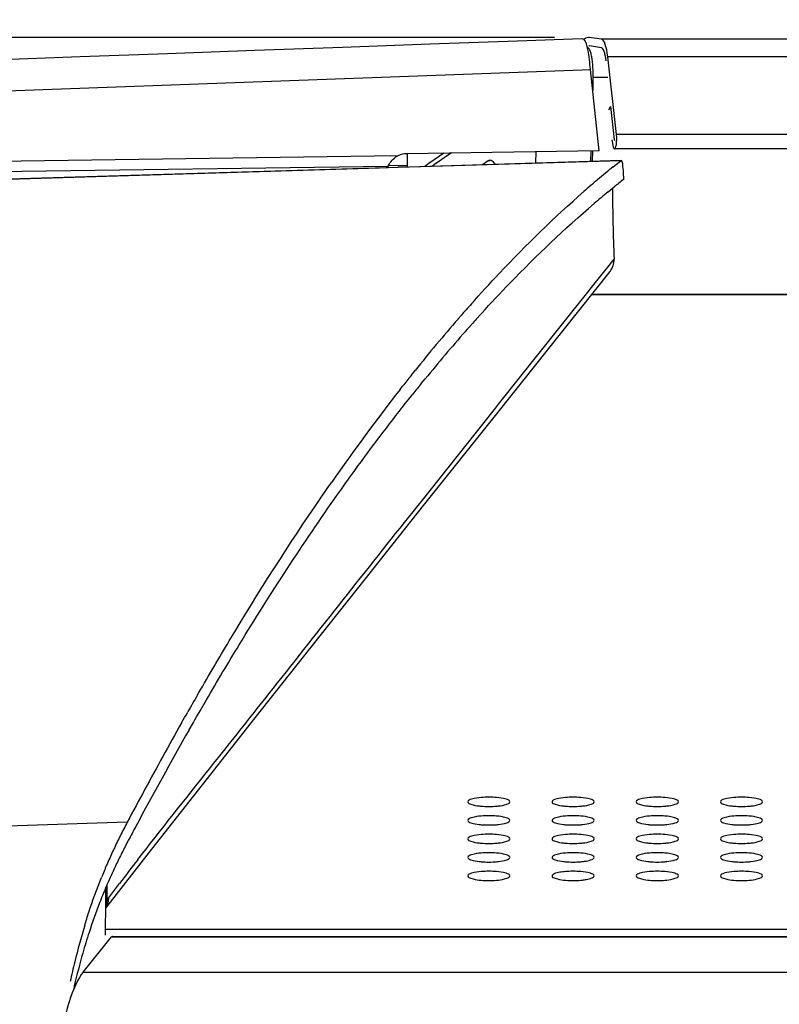
# Model space of a CAD drawing. Units: millimetres. Extents: x 0 to 420, y 0 to 297.
# Drawn here: x 35 to 46, y 140 to 154 of the extents above; entities that cross this region are included whole.
import ezdxf

# ---------------------------------------------------------------- set-up
doc = ezdxf.new("R2010")
doc.units = ezdxf.units.MM
doc.header["$LTSCALE"] = 23.1
doc.layers.get('0').update_dxf_attribs({"linetype": 'CONTINUOUS'})
doc.styles.get("Standard").update_dxf_attribs({"font": 'txt', "width": 0.85})
doc.dimstyles.new('DIMSTYLE_1', dxfattribs={"dimtxt": 3.5, "dimasz": 3.5, "dimexe": 1, "dimexo": 0.5, "dimgap": 0.875, "dimtad": 1, "dimlfac": 6.666667, "dimdsep": 46, "dimtxsty": 'STANDARD', "dimblk": '_FILLED', "dimblk1": '_FILLED', "dimblk2": '_FILLED', "dimcen": 0.09, "dimadec": 0, "dimazin": 0, "dimtp": 1.2, "dimtm": 1.2, "dimtfac": 1, "dimtofl": 0, "dimtmove": 0, "dimatfit": 3, "dimldrblk": '_FILLED', "dimfxl": 1, "dimtolj": 1, "dimarcsym": 0})
doc.dimstyles.new('DIMSTYLE_3', dxfattribs={"dimtxt": 3.5, "dimasz": 3.5, "dimexe": 1, "dimexo": 0.5, "dimgap": 0.875, "dimtad": 1, "dimdec": 0, "dimlfac": 6.666667, "dimdsep": 46, "dimtxsty": 'STANDARD', "dimblk": '_FILLED', "dimblk1": '_FILLED', "dimblk2": '_FILLED', "dimcen": 0.09, "dimadec": 0, "dimazin": 0, "dimtp": 0.8, "dimtm": 0.8, "dimtfac": 1, "dimtdec": 0, "dimtofl": 0, "dimtmove": 0, "dimatfit": 3, "dimldrblk": '_FILLED', "dimfxl": 1, "dimtolj": 1, "dimarcsym": 0})

# ---------------------------------------------------------------- blocks, each defined once
blk = doc.blocks.new('_FILLED')
at = {"color": 0, "linetype": 'BYBLOCK'}
blk.add_solid([(0, 0), (-1, 0.1429), (-1, -0.1429)], dxfattribs=at)
blk = doc.blocks.new('*D6')
at = {"color": 2, "linetype": 'CONTINUOUS'}
for p, q in [((21.91, 113.561), (21.91, 165.263)), ((214.21, 112.033), (214.21, 165.263)), ((21.91, 164.263), (118.06, 164.263)), ((214.21, 164.263), (118.06, 164.263))]:
    blk.add_line(p, q, dxfattribs=at)
at = {"color": 2, "linetype": 'CONTINUOUS', "xscale": 3.5, "yscale": 3.5, "zscale": 3.5, "rotation": 180}
blk.add_blockref('_FILLED', (21.91, 164.263), dxfattribs=at)
at = {"color": 2, "linetype": 'CONTINUOUS', "xscale": 3.5, "yscale": 3.5, "zscale": 3.5}
blk.add_blockref('_FILLED', (214.21, 164.263), dxfattribs=at)
blk = doc.blocks.new('*D8')
at = {"color": 2, "linetype": 'CONTINUOUS'}
for p, q in [((42.796, 154.047), (15.558, 154.047)), ((16.558, 154.047), (16.558, 109.061)), ((16.558, 64.074), (16.558, 109.061)), ((15.558, 64.074), (23.251, 64.074))]:
    blk.add_line(p, q, dxfattribs=at)
at = {"color": 2, "linetype": 'CONTINUOUS', "xscale": 3.5, "yscale": 3.5, "zscale": 3.5}
for p, rotation in [((16.558, 154.047), 90), ((16.558, 64.074), 270)]:
    blk.add_blockref('_FILLED', p, dxfattribs=dict(at, rotation=rotation))

msp = doc.modelspace()

# ---------------------------------------------------------------- linework, layer by layer
at = {"color": 7, "linetype": 'CONTINUOUS'}
for p, q in [((43.1898, 154.0299), (43.1834, 154.03)), ((43.4651, 154.0218), (43.2958, 154.0474)), ((43.4641, 153.9019), (43.2949, 153.9275)), ((43.6793, 152.6638), (43.5549, 153.7693)), ((43.4319, 152.4323), (43.3082, 153.5903)), ((43.3465, 153.2981), (43.3479, 153.4767)), ((43.592, 153.0634), (43.5671, 153.0108)), ((43.592, 153.0634), (43.6451, 152.5915)), ((43.6147, 152.5881), (43.6202, 152.5389)), ((43.4319, 152.4323), (40.6931, 152.3913)), ((42.5302, 152.4188), (42.5231, 152.2552)), ((43.3118, 152.4332), (43.3105, 152.2792)), ((43.3383, 152.28), (43.3395, 152.433)), ((192.3209, 152.4589), (43.6499, 152.4589)), ((43.7439, 152.2924), (40.5699, 152.1957)), ((40.6979, 152.3913), (40.6978, 152.2211)), ((41.2178, 152.3992), (41.0069, 152.2527)), ((41.8481, 152.2902), (41.7713, 152.2323)), ((43.6788, 152.2425), (43.7385, 152.2902)), ((43.7439, 152.2923), (43.7386, 152.2902)), ((40.3951, 152.1904), (32.9546, 151.9637)), ((40.5699, 152.1957), (40.3951, 152.1904)), ((40.6978, 152.2211), (40.6978, 152.1996)), ((41.0069, 152.2527), (40.9466, 152.2072)), ((43.6321, 152.2048), (43.6788, 152.2425)), ((43.7811, 152.0253), (43.7787, 152.1226)), ((43.5578, 151.8456), (43.6225, 151.8985)), ((43.6225, 151.8985), (43.6469, 151.9182)), ((42.696, 149.5917), (43.5866, 150.7115)), ((192.7934, 150.3857), (43.3274, 150.3857)), ((41.4208, 150.0344), (41.4234, 150.0374)), ((41.4234, 150.0374), (41.4635, 150.0834)), ((41.6968, 150.0497), (41.7002, 150.0535)), ((41.7002, 150.0535), (41.7354, 150.0923)), ((41.7354, 150.0923), (41.7521, 150.1108)), ((41.7521, 150.1108), (41.7547, 150.1137)), ((41.7547, 150.1137), (41.7583, 150.1176)), ((41.5258, 149.858), (41.5588, 149.8954)), ((41.5588, 149.8954), (41.5673, 149.9049)), ((41.9918, 148.7074), (42.696, 149.5917)), ((40.7519, 149.2297), (40.8093, 149.3015)), ((40.8969, 149.1138), (40.9544, 149.1843)), ((40.5939, 149.0295), (40.6315, 149.0775)), ((40.719, 148.8921), (40.7764, 148.9642)), ((40.95, 147.3989), (41.9918, 148.7074)), ((39.5673, 147.6329), (39.5966, 147.675)), ((39.5966, 147.675), (39.611, 147.6957)), ((39.611, 147.6957), (39.6213, 147.7104)), ((39.4652, 147.4848), (39.5673, 147.6329)), ((39.7055, 147.5351), (39.732, 147.5727)), ((39.732, 147.5727), (39.7347, 147.5764)), ((39.7347, 147.5764), (39.7492, 147.5969)), ((39.7492, 147.5969), (39.7595, 147.6114)), ((40.1157, 146.3504), (40.95, 147.3989)), ((37.7098, 144.6781), (37.7286, 144.7106)), ((37.7452, 144.4523), (37.8351, 144.6069)), ((37.5454, 144.3906), (37.5689, 144.432)), ((37.6942, 144.364), (37.7452, 144.4523)), ((37.4826, 144.2796), (37.5239, 144.3527)), ((37.5239, 144.3527), (37.5454, 144.3906)), ((37.5872, 144.1772), (37.649, 144.2853)), ((37.649, 144.2853), (37.6705, 144.3227)), ((37.6705, 144.3227), (37.6942, 144.364)), ((37.0552, 142.479), (37.7778, 143.3944)), ((36.7104, 142.5785), (36.7215, 142.5996)), ((36.4016, 141.6381), (37.0552, 142.479)), ((36.5099, 142.4659), (36.5165, 142.48)), ((36.403, 141.8026), (36.4042, 141.9365)), ((36.4172, 141.9675), (36.4153, 141.7487)), ((36.4016, 141.6381), (36.403, 141.8026)), ((36.3992, 141.3633), (36.4016, 141.6381)), ((36.3982, 141.2536), (36.3992, 141.3633)), ((36.0792, 140.7276), (36.4841, 141.2269)), ((36.4961, 141.2342), (199.6247, 141.2342))]:
    msp.add_line(p, q, dxfattribs=at)
at = {"color": 9, "linetype": 'CONTINUOUS'}
for p, q in [((192.5057, 154.0218), (43.4651, 154.0218)), ((192.4159, 153.7693), (43.5549, 153.7693)), ((32.537, 153.197), (43.1895, 153.5859)), ((43.1895, 153.5859), (43.3082, 153.5903)), ((43.557, 153.4767), (43.3479, 153.4767)), ((192.2914, 152.6638), (43.6793, 152.6638)), ((40.5649, 152.3596), (32.521, 152.2471)), ((43.7386, 152.2902), (40.5699, 152.1937)), ((41.8782, 152.2902), (41.8481, 152.2902)), ((40.4226, 152.2089), (32.5203, 152.0984)), ((40.3024, 152.1856), (32.9536, 151.9617)), ((40.3951, 152.1884), (40.3024, 152.1856)), ((40.4232, 152.1893), (40.3951, 152.1884)), ((40.4229, 152.2255), (40.5627, 152.2233)), ((40.5699, 152.1937), (40.4232, 152.1893)), ((40.5627, 152.2233), (40.6978, 152.2211)), ((43.5356, 150.752), (43.6444, 150.8892)), ((43.4562, 150.6521), (43.5296, 150.7445)), ((43.5296, 150.7445), (43.5356, 150.752)), ((41.9987, 148.8189), (43.4562, 150.6521)), ((192.7969, 150.3813), (43.3239, 150.3813)), ((41.9417, 148.7473), (41.9987, 148.8189)), ((40.8937, 147.4313), (41.9417, 148.7473)), ((40.7795, 147.2878), (40.8508, 147.3774)), ((40.8508, 147.3774), (40.8937, 147.4313)), ((40.7192, 147.212), (40.7795, 147.2878)), ((38.0079, 143.7863), (38.0647, 143.8577)), ((36.7074, 142.8628), (31.6513, 142.6959)), ((36.9304, 142.4233), (36.9712, 142.4757)), ((36.9712, 142.4757), (36.9749, 142.4805)), ((36.8571, 142.3288), (36.9284, 142.4206)), ((36.9284, 142.4206), (36.9304, 142.4233)), ((36.4377, 141.7794), (36.597, 141.9899)), ((199.7219, 141.3324), (36.3989, 141.3324)), ((36.4841, 141.2269), (199.6367, 141.2269)), ((36.0792, 140.7276), (200.0416, 140.7276))]:
    msp.add_line(p, q, dxfattribs=at)
at = {"color": 7, "linetype": 'CONTINUOUS'}
for points in [[(43.1834, 154.03), (42.2663, 153.9965), (41.0195, 153.9511), (39.773, 153.9056), (38.527, 153.8602), (37.2814, 153.8147), (36.0362, 153.7693), (34.7914, 153.7239), (33.547, 153.6784), (32.5561, 153.6423)], [(37.7778, 143.3944), (38.529, 144.3495), (39.3084, 145.3346), (40.1157, 146.3504)]]:
    msp.add_lwpolyline(points, dxfattribs=at)
for centre, radius, start, end in [((31.8183, 152.3632), 11.5552, 6.09567, 6.2689), ((40.7031, 152.0872), 0.3054, 116.89999, 124.14763), ((52.5675, 141.1899), 14.1834, 129.04965, 130.21417), ((53.0208, 140.6534), 14.8857, 130.21307, 131.21617), ((52.2467, 141.2816), 13.6782, 128.23643, 128.95596), ((67.9389, 151.9219), 24.3164, 180.07316, 182.43402), ((52.753, 140.6621), 14.4783, 129.42736, 130.45135), ((58.4114, 135.2821), 22.5014, 138.30101, 138.86795), ((60.2179, 133.7308), 24.8826, 139.06338, 141.26138), ((57.9107, 135.4203), 21.8383, 137.94083, 138.45047), ((59.6078, 133.9415), 24.0893, 138.64439, 140.74582), ((61.7543, 132.494), 26.8548, 141.4504, 141.8644), ((61.1383, 132.6872), 26.0681, 140.93954, 141.36176), ((64.8502, 130.1254), 30.7527, 142.06906, 145.12275), ((84.478, 117.7458), 53.9686, 150.06368, 150.36479), ((88.1721, 115.6563), 58.2127, 150.547563, 151.088435), ((86.3726, 116.3833), 56.1473, 150.32909, 151.93135), ((94.2175, 112.3339), 65.1109, 151.10105, 152.03864), ((41.8604, 141.944), 1.2748, 85.08289, 94.91711), ((43.0604, 141.944), 1.2748, 85.08289, 94.91711), ((44.2604, 141.944), 1.2748, 85.08289, 94.91711), ((45.4604, 141.944), 1.2748, 85.08289, 94.91711), ((41.8418, 144.1468), 1.0594, 263.60777, 265.08804), ((41.8604, 144.3615), 1.2748, 265.08289, 274.91711), ((41.8789, 144.1468), 1.0594, 274.91196, 276.39223), ((43.0418, 144.1468), 1.0594, 263.60777, 265.08804), ((43.0604, 144.3615), 1.2748, 265.08289, 274.91711), ((43.0789, 144.1468), 1.0594, 274.91196, 276.39223), ((44.2418, 144.1468), 1.0594, 263.60777, 265.08804), ((44.2604, 144.3615), 1.2748, 265.08289, 274.91711), ((44.2789, 144.1468), 1.0594, 274.91196, 276.39223), ((45.4418, 144.1468), 1.0594, 263.60777, 265.08804), ((45.4604, 144.3615), 1.2748, 265.08289, 274.91711), ((45.4789, 144.1468), 1.0594, 274.91196, 276.39223), ((41.8604, 141.6802), 1.2748, 85.08289, 94.91711), ((43.0604, 141.6802), 1.2748, 85.08289, 94.91711), ((44.2604, 141.6802), 1.2748, 85.08289, 94.91711), ((45.4604, 141.6802), 1.2748, 85.08289, 94.91711), ((45.171, 138.3949), 9.5705, 152.17027, 153.44441), ((89.9814, 114.4479), 60.2423, 151.922109, 152.140344), ((41.8418, 143.883), 1.0594, 263.60777, 265.08804), ((41.8604, 144.0977), 1.2748, 265.08289, 274.91711), ((41.8789, 143.883), 1.0594, 274.91196, 276.39223), ((43.0418, 143.883), 1.0594, 263.60777, 265.08804), ((43.0604, 144.0977), 1.2748, 265.08289, 274.91711), ((43.0789, 143.883), 1.0594, 274.91196, 276.39223), ((44.2418, 143.883), 1.0594, 263.60777, 265.08804), ((44.2604, 144.0977), 1.2748, 265.08289, 274.91711), ((44.2789, 143.883), 1.0594, 274.91196, 276.39223), ((45.4418, 143.883), 1.0594, 263.60777, 265.08804), ((45.4604, 144.0977), 1.2748, 265.08289, 274.91711), ((45.4789, 143.883), 1.0594, 274.91196, 276.39223), ((44.1586, 138.9025), 8.438, 153.45447, 154.91433), ((41.8604, 141.4164), 1.2748, 85.08289, 94.91711), ((43.0604, 141.4164), 1.2748, 85.08289, 94.91711), ((44.2604, 141.4164), 1.2748, 85.08289, 94.91711), ((45.4604, 141.4164), 1.2748, 85.08289, 94.91711), ((43.8443, 139.0508), 8.0905, 155.03235, 156.4715), ((44.9509, 138.2245), 9.3202, 152.14943, 153.35591), ((41.8418, 143.6192), 1.0594, 263.60777, 265.08804), ((41.8604, 143.8338), 1.2748, 265.08289, 274.91711), ((41.8789, 143.6192), 1.0594, 274.91196, 276.39223), ((43.0418, 143.6192), 1.0594, 263.60777, 265.08804), ((43.0604, 143.8338), 1.2748, 265.08289, 274.91711), ((43.0789, 143.6192), 1.0594, 274.91196, 276.39223), ((44.2418, 143.6192), 1.0594, 263.60777, 265.08804), ((44.2604, 143.8338), 1.2748, 265.08289, 274.91711), ((44.2789, 143.6192), 1.0594, 274.91196, 276.39223), ((45.4418, 143.6192), 1.0594, 263.60777, 265.08804), ((45.4604, 143.8338), 1.2748, 265.08289, 274.91711), ((45.4789, 143.6192), 1.0594, 274.91196, 276.39223), ((44.2389, 138.5829), 8.523, 153.36291, 154.674), ((41.8604, 141.1526), 1.2748, 85.08289, 94.91711), ((43.0604, 141.1526), 1.2748, 85.08289, 94.91711), ((44.2604, 141.1526), 1.2748, 85.08289, 94.91711), ((45.4604, 141.1526), 1.2748, 85.08289, 94.91711), ((43.5968, 139.1572), 7.821, 156.69752, 158.10591), ((43.799, 139.0706), 8.041, 156.47214, 156.7011), ((43.7117, 138.8315), 7.9401, 154.66826, 156.65092), ((41.8418, 143.3554), 1.0594, 263.60777, 265.08804), ((41.8604, 143.57), 1.2748, 265.08289, 274.91711), ((41.8604, 140.8887), 1.2748, 85.08289, 94.91711), ((41.8789, 143.3554), 1.0594, 274.91196, 276.39223), ((43.0418, 143.3554), 1.0594, 263.60777, 265.08804), ((43.0604, 143.57), 1.2748, 265.08289, 274.91711), ((43.0604, 140.8887), 1.2748, 85.08289, 94.91711), ((43.0789, 143.3554), 1.0594, 274.91196, 276.39223), ((44.2418, 143.3554), 1.0594, 263.60777, 265.08804), ((44.2604, 143.57), 1.2748, 265.08289, 274.91711), ((44.2604, 140.8887), 1.2748, 85.08289, 94.91711), ((44.2789, 143.3554), 1.0594, 274.91196, 276.39223), ((45.4418, 143.3554), 1.0594, 263.60777, 265.08804), ((45.4604, 143.57), 1.2748, 265.08289, 274.91711), ((45.4604, 140.8887), 1.2748, 85.08289, 94.91711), ((45.4789, 143.3554), 1.0594, 274.91196, 276.39223), ((41.8418, 143.0915), 1.0594, 263.60777, 265.08804), ((41.8604, 143.3062), 1.2748, 265.08289, 274.91711), ((41.8789, 143.0915), 1.0594, 274.91196, 276.39223), ((43.0418, 143.0915), 1.0594, 263.60777, 265.08804), ((43.0604, 143.3062), 1.2748, 265.08289, 274.91711), ((43.0789, 143.0915), 1.0594, 274.91196, 276.39223), ((44.2418, 143.0915), 1.0594, 263.60777, 265.08804), ((44.2604, 143.3062), 1.2748, 265.08289, 274.91711), ((44.2789, 143.0915), 1.0594, 274.91196, 276.39223), ((45.4418, 143.0915), 1.0594, 263.60777, 265.08804), ((45.4604, 143.3062), 1.2748, 265.08289, 274.91711), ((45.4789, 143.0915), 1.0594, 274.91196, 276.39223), ((43.5154, 138.9176), 7.7257, 156.99359, 158.77639), ((43.5268, 138.9131), 7.738, 156.66282, 156.99554), ((43.7343, 138.8377), 7.9587, 158.8105, 162.03296), ((45.7877, 138.4692), 10.118, 163.21283, 166.25888), ((44.3913, 138.6254), 8.6492, 162.03786, 164.08843), ((45.883, 138.2094), 10.1978, 164.138, 166.83726), ((47.5863, 138.0271), 11.9701, 166.2487, 167.62561), ((46.9825, 137.9478), 11.3279, 166.81558, 167.18198)]:
    msp.add_arc(centre, radius, start, end, dxfattribs=at)
at = {"color": 9, "linetype": 'CONTINUOUS'}
for centre, radius, start, end in [((48.5007, 141.7215), 12.8648, 123.88762, 125.37986), ((79.204, 109.5525), 53.5494, 142.26033, 142.71743), ((37.4733, 141.0009), 1.2956, 143.0678, 144.74962)]:
    msp.add_arc(centre, radius, start, end, dxfattribs=at)
at = {"color": 7, "linetype": 'CONTINUOUS'}
for centre, major_axis, ratio, start_param, end_param in [((43.2838, 152.5483), (0, 1.5), 0.2308682, -0.0349066, 0.1742193), ((43.4615, 153.5721), (0, 0.45), 0.2308682, -1.1170107, -0.0349066), ((43.2838, 152.5483), (0, 1.38), 0.2308682, -0.0349066, 0.0000225), ((43.4615, 153.5721), (0, 0.33), 0.2308682, 5.1661746, 6.2482787), ((43.6498, 152.6014), (0, 0.1425), 0.2308682, 2.0245819, 5.1661746), ((43.6498, 152.6014), (0, 0.0225), 0.2308682, -4.2586034, -2.6984806), ((40.6981, 152.0829), (-0.0118, 0.3083), 0.9723534, -0.0227345, 0.4205768), ((40.6981, 152.091), (0.2994, -0.019), 0.9876396, 2.7969665, 2.8617499), ((36.4962, 140.9342), (-0.0001, 0.3), 0.1828125, -0.0092394, 0.2215965), ((36.2371, 136.923), (-0.0013, 3.9), 0.1828125, 6.5047818, 7.720066)]:
    msp.add_ellipse(centre, major_axis=major_axis, ratio=ratio, start_param=start_param, end_param=end_param, dxfattribs=at)
for points, knots in [([(43.3044, 153.625), (43.2936, 153.7231), (43.2863, 153.8409), (43.2341, 154.027), (43.1898, 154.0299)], [0, 0, 0, 0, 0.6895328, 1, 1, 1, 1]), ([(43.3166, 153.8178), (43.3135, 153.8298), (43.3035, 153.8625), (43.284, 153.8958), (43.2645, 153.9065)], [0, 0, 0, 0, 0.3575047, 1, 1, 1, 1]), ([(41.8481, 152.2902), (41.8527, 152.2936), (41.862, 152.2992), (41.8727, 152.3013), (41.8778, 152.3013)], [0, 0, 0, 0, 0.5308841, 1, 1, 1, 1]), ([(41.8778, 152.3013), (41.8985, 152.3013), (41.9253, 152.2739), (41.9393, 152.2472), (41.9439, 152.2376)], [0, 0, 0, 0, 0.6618045, 1, 1, 1, 1]), ([(43.7787, 152.1226), (43.7777, 152.1637), (43.7717, 152.2069), (43.7613, 152.2928), (43.7439, 152.2923)], [0, 0, 0, 0, 0.7026916, 1, 1, 1, 1]), ([(41.6108, 150.2504), (41.7418, 150.3975), (42.2516, 150.9545), (42.7928, 151.4832), (43.2126, 151.8509)], [0, 0, 0, 0, 0.2609133, 1, 1, 1, 1]), ([(41.7583, 150.1176), (41.8895, 150.2618), (42.3991, 150.8064), (42.9402, 151.3221), (43.3594, 151.6795)], [0, 0, 0, 0, 0.2613631, 1, 1, 1, 1]), ([(39.7595, 147.6114), (39.8386, 147.723), (40.15, 148.1562), (40.4724, 148.5814), (40.719, 148.8921)], [0, 0, 0, 0, 0.2564723, 1, 1, 1, 1]), ([(37.8351, 144.6069), (37.988, 144.869), (38.5811, 145.864), (39.2128, 146.8364), (39.7055, 147.5351)], [0, 0, 0, 0, 0.2619411, 1, 1, 1, 1]), ([(37.7286, 144.7106), (37.8709, 144.9574), (38.4237, 145.8981), (39.0092, 146.8198), (39.4652, 147.4848)], [0, 0, 0, 0, 0.2610691, 1, 1, 1, 1]), ([(41.7511, 143.2142), (41.7044, 143.2101), (41.649, 143.2027), (41.5604, 143.1741), (41.5604, 143.1527)], [0, 0, 0, 0, 0.6867392, 1, 1, 1, 1]), ([(41.5604, 143.1527), (41.5604, 143.1341), (41.6344, 143.1057), (41.6835, 143.0985), (41.7239, 143.094)], [0, 0, 0, 0, 0.3148198, 1, 1, 1, 1]), ([(42.1604, 143.1527), (42.1604, 143.1741), (42.0718, 143.2027), (42.0163, 143.2101), (41.9697, 143.2142)], [0, 0, 0, 0, 0.3132608, 1, 1, 1, 1]), ([(41.9969, 143.094), (42.0372, 143.0985), (42.0864, 143.1057), (42.1604, 143.1341), (42.1604, 143.1527)], [0, 0, 0, 0, 0.6851802, 1, 1, 1, 1]), ([(42.9511, 143.2142), (42.9044, 143.2101), (42.849, 143.2027), (42.7604, 143.1741), (42.7604, 143.1527)], [0, 0, 0, 0, 0.6867392, 1, 1, 1, 1]), ([(42.7604, 143.1527), (42.7604, 143.1341), (42.8344, 143.1057), (42.8835, 143.0985), (42.9239, 143.094)], [0, 0, 0, 0, 0.3148198, 1, 1, 1, 1]), ([(43.3604, 143.1527), (43.3604, 143.1741), (43.2718, 143.2027), (43.2163, 143.2101), (43.1697, 143.2142)], [0, 0, 0, 0, 0.3132608, 1, 1, 1, 1]), ([(43.1969, 143.094), (43.2372, 143.0985), (43.2864, 143.1057), (43.3604, 143.1341), (43.3604, 143.1527)], [0, 0, 0, 0, 0.6851802, 1, 1, 1, 1]), ([(44.1511, 143.2142), (44.1044, 143.2101), (44.049, 143.2027), (43.9604, 143.1741), (43.9604, 143.1527)], [0, 0, 0, 0, 0.6867392, 1, 1, 1, 1]), ([(43.9604, 143.1527), (43.9604, 143.1341), (44.0344, 143.1057), (44.0835, 143.0985), (44.1239, 143.094)], [0, 0, 0, 0, 0.3148198, 1, 1, 1, 1]), ([(44.5604, 143.1527), (44.5604, 143.1741), (44.4718, 143.2027), (44.4163, 143.2101), (44.3697, 143.2142)], [0, 0, 0, 0, 0.3132608, 1, 1, 1, 1]), ([(44.3969, 143.094), (44.4372, 143.0985), (44.4864, 143.1057), (44.5604, 143.1341), (44.5604, 143.1527)], [0, 0, 0, 0, 0.6851802, 1, 1, 1, 1]), ([(45.3511, 143.2142), (45.3044, 143.2101), (45.249, 143.2027), (45.1604, 143.1741), (45.1604, 143.1527)], [0, 0, 0, 0, 0.6867392, 1, 1, 1, 1]), ([(45.1604, 143.1527), (45.1604, 143.1341), (45.2344, 143.1057), (45.2835, 143.0985), (45.3239, 143.094)], [0, 0, 0, 0, 0.3148198, 1, 1, 1, 1]), ([(45.7604, 143.1527), (45.7604, 143.1741), (45.6718, 143.2027), (45.6163, 143.2101), (45.5697, 143.2142)], [0, 0, 0, 0, 0.3132608, 1, 1, 1, 1]), ([(45.5969, 143.094), (45.6372, 143.0985), (45.6864, 143.1057), (45.7604, 143.1341), (45.7604, 143.1527)], [0, 0, 0, 0, 0.6851802, 1, 1, 1, 1]), ([(41.7511, 142.9503), (41.7044, 142.9463), (41.649, 142.9388), (41.5604, 142.9103), (41.5604, 142.8889)], [0, 0, 0, 0, 0.6867392, 1, 1, 1, 1]), ([(41.5604, 142.8889), (41.5604, 142.8703), (41.6344, 142.8419), (41.6835, 142.8347), (41.7239, 142.8302)], [0, 0, 0, 0, 0.3148198, 1, 1, 1, 1]), ([(42.1604, 142.8889), (42.1604, 142.9103), (42.0718, 142.9388), (42.0163, 142.9463), (41.9697, 142.9503)], [0, 0, 0, 0, 0.3132608, 1, 1, 1, 1]), ([(41.9969, 142.8302), (42.0372, 142.8347), (42.0864, 142.8419), (42.1604, 142.8703), (42.1604, 142.8889)], [0, 0, 0, 0, 0.6851802, 1, 1, 1, 1]), ([(42.9511, 142.9503), (42.9044, 142.9463), (42.849, 142.9388), (42.7604, 142.9103), (42.7604, 142.8889)], [0, 0, 0, 0, 0.6867392, 1, 1, 1, 1]), ([(42.7604, 142.8889), (42.7604, 142.8703), (42.8344, 142.8419), (42.8835, 142.8347), (42.9239, 142.8302)], [0, 0, 0, 0, 0.3148198, 1, 1, 1, 1]), ([(43.3604, 142.8889), (43.3604, 142.9103), (43.2718, 142.9388), (43.2163, 142.9463), (43.1697, 142.9503)], [0, 0, 0, 0, 0.3132608, 1, 1, 1, 1]), ([(43.1969, 142.8302), (43.2372, 142.8347), (43.2864, 142.8419), (43.3604, 142.8703), (43.3604, 142.8889)], [0, 0, 0, 0, 0.6851802, 1, 1, 1, 1]), ([(44.1511, 142.9503), (44.1044, 142.9463), (44.049, 142.9388), (43.9604, 142.9103), (43.9604, 142.8889)], [0, 0, 0, 0, 0.6867392, 1, 1, 1, 1]), ([(43.9604, 142.8889), (43.9604, 142.8703), (44.0344, 142.8419), (44.0835, 142.8347), (44.1239, 142.8302)], [0, 0, 0, 0, 0.3148198, 1, 1, 1, 1]), ([(44.5604, 142.8889), (44.5604, 142.9103), (44.4718, 142.9388), (44.4163, 142.9463), (44.3697, 142.9503)], [0, 0, 0, 0, 0.3132608, 1, 1, 1, 1]), ([(44.3969, 142.8302), (44.4372, 142.8347), (44.4864, 142.8419), (44.5604, 142.8703), (44.5604, 142.8889)], [0, 0, 0, 0, 0.6851802, 1, 1, 1, 1]), ([(45.3511, 142.9503), (45.3044, 142.9463), (45.249, 142.9388), (45.1604, 142.9103), (45.1604, 142.8889)], [0, 0, 0, 0, 0.6867392, 1, 1, 1, 1]), ([(45.1604, 142.8889), (45.1604, 142.8703), (45.2344, 142.8419), (45.2835, 142.8347), (45.3239, 142.8302)], [0, 0, 0, 0, 0.3148198, 1, 1, 1, 1]), ([(45.7604, 142.8889), (45.7604, 142.9103), (45.6718, 142.9388), (45.6163, 142.9463), (45.5697, 142.9503)], [0, 0, 0, 0, 0.3132608, 1, 1, 1, 1]), ([(45.5969, 142.8302), (45.6372, 142.8347), (45.6864, 142.8419), (45.7604, 142.8703), (45.7604, 142.8889)], [0, 0, 0, 0, 0.6851802, 1, 1, 1, 1]), ([(41.7511, 142.6865), (41.7044, 142.6825), (41.649, 142.675), (41.5604, 142.6465), (41.5604, 142.6251)], [0, 0, 0, 0, 0.6867392, 1, 1, 1, 1]), ([(41.5604, 142.6251), (41.5604, 142.6064), (41.6344, 142.578), (41.6835, 142.5709), (41.7239, 142.5664)], [0, 0, 0, 0, 0.3148198, 1, 1, 1, 1]), ([(42.1604, 142.6251), (42.1604, 142.6465), (42.0718, 142.675), (42.0163, 142.6825), (41.9697, 142.6865)], [0, 0, 0, 0, 0.3132608, 1, 1, 1, 1]), ([(41.9969, 142.5664), (42.0372, 142.5709), (42.0864, 142.578), (42.1604, 142.6064), (42.1604, 142.6251)], [0, 0, 0, 0, 0.6851802, 1, 1, 1, 1]), ([(42.9511, 142.6865), (42.9044, 142.6825), (42.849, 142.675), (42.7604, 142.6465), (42.7604, 142.6251)], [0, 0, 0, 0, 0.6867392, 1, 1, 1, 1]), ([(42.7604, 142.6251), (42.7604, 142.6064), (42.8344, 142.578), (42.8835, 142.5709), (42.9239, 142.5664)], [0, 0, 0, 0, 0.3148198, 1, 1, 1, 1]), ([(43.3604, 142.6251), (43.3604, 142.6465), (43.2718, 142.675), (43.2163, 142.6825), (43.1697, 142.6865)], [0, 0, 0, 0, 0.3132608, 1, 1, 1, 1]), ([(43.1969, 142.5664), (43.2372, 142.5709), (43.2864, 142.578), (43.3604, 142.6064), (43.3604, 142.6251)], [0, 0, 0, 0, 0.6851802, 1, 1, 1, 1]), ([(44.1511, 142.6865), (44.1044, 142.6825), (44.049, 142.675), (43.9604, 142.6465), (43.9604, 142.6251)], [0, 0, 0, 0, 0.6867392, 1, 1, 1, 1]), ([(43.9604, 142.6251), (43.9604, 142.6064), (44.0344, 142.578), (44.0835, 142.5709), (44.1239, 142.5664)], [0, 0, 0, 0, 0.3148198, 1, 1, 1, 1]), ([(44.5604, 142.6251), (44.5604, 142.6465), (44.4718, 142.675), (44.4163, 142.6825), (44.3697, 142.6865)], [0, 0, 0, 0, 0.3132608, 1, 1, 1, 1]), ([(44.3969, 142.5664), (44.4372, 142.5709), (44.4864, 142.578), (44.5604, 142.6064), (44.5604, 142.6251)], [0, 0, 0, 0, 0.6851802, 1, 1, 1, 1]), ([(45.3511, 142.6865), (45.3044, 142.6825), (45.249, 142.675), (45.1604, 142.6465), (45.1604, 142.6251)], [0, 0, 0, 0, 0.6867392, 1, 1, 1, 1]), ([(45.1604, 142.6251), (45.1604, 142.6064), (45.2344, 142.578), (45.2835, 142.5709), (45.3239, 142.5664)], [0, 0, 0, 0, 0.3148198, 1, 1, 1, 1]), ([(45.7604, 142.6251), (45.7604, 142.6465), (45.6718, 142.675), (45.6163, 142.6825), (45.5697, 142.6865)], [0, 0, 0, 0, 0.3132608, 1, 1, 1, 1]), ([(45.5969, 142.5664), (45.6372, 142.5709), (45.6864, 142.578), (45.7604, 142.6064), (45.7604, 142.6251)], [0, 0, 0, 0, 0.6851802, 1, 1, 1, 1]), ([(41.7511, 142.4227), (41.7044, 142.4187), (41.649, 142.4112), (41.5604, 142.3827), (41.5604, 142.3613)], [0, 0, 0, 0, 0.6867392, 1, 1, 1, 1]), ([(41.5604, 142.3613), (41.5604, 142.3426), (41.6344, 142.3142), (41.6835, 142.3071), (41.7239, 142.3026)], [0, 0, 0, 0, 0.3148198, 1, 1, 1, 1]), ([(42.1604, 142.3613), (42.1604, 142.3827), (42.0718, 142.4112), (42.0163, 142.4187), (41.9697, 142.4227)], [0, 0, 0, 0, 0.3132608, 1, 1, 1, 1]), ([(41.9969, 142.3026), (42.0372, 142.3071), (42.0864, 142.3142), (42.1604, 142.3426), (42.1604, 142.3613)], [0, 0, 0, 0, 0.6851802, 1, 1, 1, 1]), ([(42.9511, 142.4227), (42.9044, 142.4187), (42.849, 142.4112), (42.7604, 142.3827), (42.7604, 142.3613)], [0, 0, 0, 0, 0.6867392, 1, 1, 1, 1]), ([(42.7604, 142.3613), (42.7604, 142.3426), (42.8344, 142.3142), (42.8835, 142.3071), (42.9239, 142.3026)], [0, 0, 0, 0, 0.3148198, 1, 1, 1, 1]), ([(43.3604, 142.3613), (43.3604, 142.3827), (43.2718, 142.4112), (43.2163, 142.4187), (43.1697, 142.4227)], [0, 0, 0, 0, 0.3132608, 1, 1, 1, 1]), ([(43.2474, 142.3097), (43.2758, 142.3147), (43.3127, 142.3214), (43.3604, 142.3475), (43.3604, 142.3613)], [0, 0, 0, 0, 0.6767232, 1, 1, 1, 1]), ([(44.1511, 142.4227), (44.1044, 142.4187), (44.049, 142.4112), (43.9604, 142.3827), (43.9604, 142.3613)], [0, 0, 0, 0, 0.6867392, 1, 1, 1, 1]), ([(43.9604, 142.3613), (43.9604, 142.3426), (44.0344, 142.3142), (44.0835, 142.3071), (44.1239, 142.3026)], [0, 0, 0, 0, 0.3148198, 1, 1, 1, 1]), ([(44.5604, 142.3613), (44.5604, 142.3827), (44.4718, 142.4112), (44.4163, 142.4187), (44.3697, 142.4227)], [0, 0, 0, 0, 0.3132608, 1, 1, 1, 1]), ([(44.3969, 142.3026), (44.4372, 142.3071), (44.4864, 142.3142), (44.5604, 142.3426), (44.5604, 142.3613)], [0, 0, 0, 0, 0.6851802, 1, 1, 1, 1]), ([(45.3511, 142.4227), (45.3044, 142.4187), (45.249, 142.4112), (45.1604, 142.3827), (45.1604, 142.3613)], [0, 0, 0, 0, 0.6867392, 1, 1, 1, 1]), ([(45.1604, 142.3613), (45.1604, 142.3426), (45.2344, 142.3142), (45.2835, 142.3071), (45.3239, 142.3026)], [0, 0, 0, 0, 0.3148198, 1, 1, 1, 1]), ([(45.7604, 142.3613), (45.7604, 142.3827), (45.6718, 142.4112), (45.6163, 142.4187), (45.5697, 142.4227)], [0, 0, 0, 0, 0.3132608, 1, 1, 1, 1]), ([(45.5969, 142.3026), (45.6372, 142.3071), (45.6864, 142.3142), (45.7604, 142.3426), (45.7604, 142.3613)], [0, 0, 0, 0, 0.6851802, 1, 1, 1, 1]), ([(36.1009, 141.3914), (36.1199, 141.4541), (36.1923, 141.6839), (36.2744, 141.9108), (36.3398, 142.0736)], [0, 0, 0, 0, 0.2717089, 1, 1, 1, 1]), ([(41.7511, 142.1589), (41.7044, 142.1549), (41.649, 142.1474), (41.5604, 142.1189), (41.5604, 142.0975)], [0, 0, 0, 0, 0.6867392, 1, 1, 1, 1]), ([(41.5604, 142.0975), (41.5604, 142.0788), (41.6344, 142.0504), (41.6835, 142.0433), (41.7239, 142.0388)], [0, 0, 0, 0, 0.3148198, 1, 1, 1, 1]), ([(42.1604, 142.0975), (42.1604, 142.1189), (42.0718, 142.1474), (42.0163, 142.1549), (41.9697, 142.1589)], [0, 0, 0, 0, 0.3132608, 1, 1, 1, 1]), ([(41.9969, 142.0388), (42.0372, 142.0433), (42.0864, 142.0504), (42.1604, 142.0788), (42.1604, 142.0975)], [0, 0, 0, 0, 0.6851802, 1, 1, 1, 1]), ([(42.8733, 142.149), (42.845, 142.1441), (42.8081, 142.1374), (42.7604, 142.1112), (42.7604, 142.0975)], [0, 0, 0, 0, 0.6767232, 1, 1, 1, 1]), ([(42.7604, 142.0975), (42.7604, 142.0788), (42.8344, 142.0504), (42.8835, 142.0433), (42.9239, 142.0388)], [0, 0, 0, 0, 0.3148198, 1, 1, 1, 1]), ([(43.3604, 142.0975), (43.3604, 142.1189), (43.2718, 142.1474), (43.2163, 142.1549), (43.1697, 142.1589)], [0, 0, 0, 0, 0.3132608, 1, 1, 1, 1]), ([(43.2474, 142.0459), (43.2758, 142.0509), (43.3127, 142.0576), (43.3604, 142.0837), (43.3604, 142.0975)], [0, 0, 0, 0, 0.6767232, 1, 1, 1, 1]), ([(44.1511, 142.1589), (44.1044, 142.1549), (44.049, 142.1474), (43.9604, 142.1189), (43.9604, 142.0975)], [0, 0, 0, 0, 0.6867392, 1, 1, 1, 1]), ([(43.9604, 142.0975), (43.9604, 142.0788), (44.0344, 142.0504), (44.0835, 142.0433), (44.1239, 142.0388)], [0, 0, 0, 0, 0.3148198, 1, 1, 1, 1]), ([(44.5604, 142.0975), (44.5604, 142.1189), (44.4718, 142.1474), (44.4163, 142.1549), (44.3697, 142.1589)], [0, 0, 0, 0, 0.3132608, 1, 1, 1, 1]), ([(44.3969, 142.0388), (44.4372, 142.0433), (44.4864, 142.0504), (44.5604, 142.0788), (44.5604, 142.0975)], [0, 0, 0, 0, 0.6851802, 1, 1, 1, 1]), ([(45.3511, 142.1589), (45.3044, 142.1549), (45.249, 142.1474), (45.1604, 142.1189), (45.1604, 142.0975)], [0, 0, 0, 0, 0.6867392, 1, 1, 1, 1]), ([(45.1604, 142.0975), (45.1604, 142.0788), (45.2344, 142.0504), (45.2835, 142.0433), (45.3239, 142.0388)], [0, 0, 0, 0, 0.3148198, 1, 1, 1, 1]), ([(45.7604, 142.0975), (45.7604, 142.1189), (45.6718, 142.1474), (45.6163, 142.1549), (45.5697, 142.1589)], [0, 0, 0, 0, 0.3132608, 1, 1, 1, 1]), ([(45.5969, 142.0388), (45.6372, 142.0433), (45.6864, 142.0504), (45.7604, 142.0788), (45.7604, 142.0975)], [0, 0, 0, 0, 0.6851802, 1, 1, 1, 1])]:
    msp.add_open_spline(points, degree=3, knots=knots, dxfattribs=at)
for points in [[(43.3284, 153.7585), (43.3252, 153.7784), (43.3215, 153.7982), (43.3166, 153.8178)], [(43.3365, 153.6961), (43.3343, 153.717), (43.3317, 153.7378), (43.3284, 153.7585)], [(43.3479, 153.4767), (43.3485, 153.55), (43.3444, 153.6233), (43.3365, 153.6961)], [(40.4226, 152.2089), (40.4454, 152.2609), (40.4846, 152.3081), (40.5316, 152.34)], [(43.5866, 150.7115), (43.6253, 150.7603), (43.6471, 150.827), (43.6444, 150.8892)], [(43.1969, 142.3026), (43.2138, 142.3045), (43.2307, 142.3068), (43.2474, 142.3097)], [(42.9511, 142.1589), (42.9251, 142.1566), (42.8991, 142.1535), (42.8733, 142.149)], [(43.1969, 142.0388), (43.2138, 142.0407), (43.2307, 142.043), (43.2474, 142.0459)], [(36.4153, 141.7487), (36.4151, 141.7208), (36.4105, 141.6926), (36.4022, 141.666)]]:
    msp.add_open_spline(points, degree=3, dxfattribs=at)
at = {"color": 9, "linetype": 'CONTINUOUS'}
msp.add_open_spline([(38.0647, 143.8577), (38.2855, 144.1354), (39.1703, 145.2536), (40.0525, 146.3737), (40.7192, 147.212)], degree=3, knots=[0, 0, 0, 0, 0.2488131, 1, 1, 1, 1], dxfattribs=at)
for points in [[(36.9749, 142.4805), (37.3159, 142.9184), (37.6623, 143.352), (38.0079, 143.7863)], [(36.4377, 141.7794), (36.4374, 141.7326), (36.4249, 141.6845), (36.402, 141.6437)]]:
    msp.add_open_spline(points, degree=3, dxfattribs=at)

# ---------------------------------------------------------------- dimensions: what is measured, and where the dimension line sits
at = {"color": 2, "linetype": 'CONTINUOUS'}
dim = msp.add_linear_dim(base=(214.2104, 164.2633), p1=(21.9104, 113.0607), p2=(214.2104, 111.5325), dimstyle='DIMSTYLE_1', dxfattribs=at)
dim.commit()
dim.dimension.update_dxf_attribs({"geometry": '*D6', "text_midpoint": (112.9354, 164.2633), "dimtype": 160})
dim = msp.add_linear_dim(base=(16.5582, 64.0743), p1=(43.2958, 154.0474), p2=(23.7514, 64.0743), angle=270, dimstyle='DIMSTYLE_3', dxfattribs=at)
dim.commit()
dim.dimension.update_dxf_attribs({"geometry": '*D8', "text_midpoint": (16.5582, 104.9358), "dimtype": 160})

doc.saveas('drawing.dxf')
